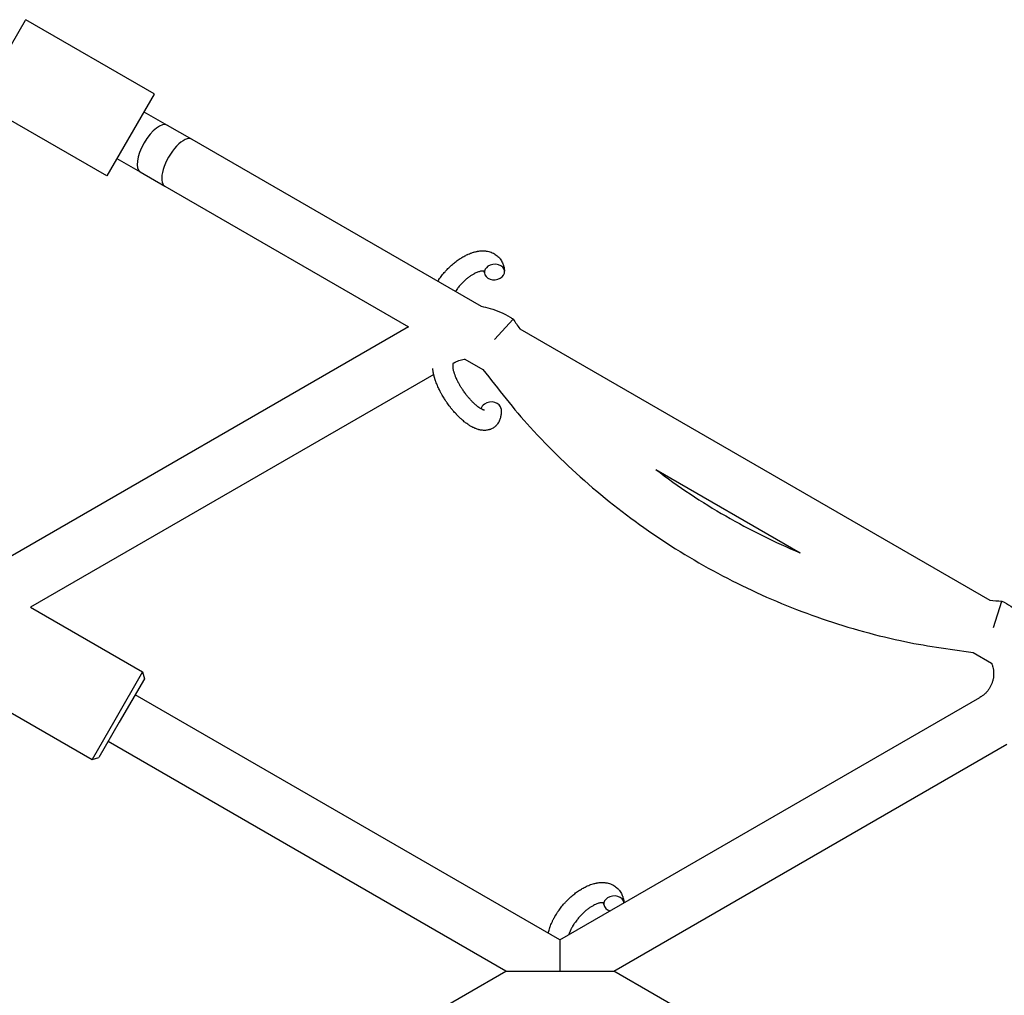
# Model space of a CAD drawing. Units: millimetres. Extents: x -5401 to 7886, y -6929 to 6915.
# Drawn here: x 3232 to 3524, y 4858 to 5147 of the extents above; entities that cross this region are included whole.
import ezdxf

# ---------------------------------------------------------------- set-up
doc = ezdxf.new("R2010")
doc.units = ezdxf.units.MM

# ---------------------------------------------------------------- blocks, each defined once
blk = doc.blocks.new('ИТ-04')
for p, q in [((6724.44, 5124.22), (6738.44, 5148.47)), ((6738.44, 5148.47), (6738.5, 5148.56)), ((6738.5, 5148.56), (6738.5, 5148.56)), ((6776.6, 5126.56), (6738.5, 5148.56)), ((6776.55, 5126.47), (6762.55, 5102.22)), ((6776.55, 5126.47), (6776.6, 5126.56)), ((6776.6, 5126.56), (6776.6, 5126.56)), ((6762.55, 5102.22), (6724.44, 5124.22)), ((6773.55, 5121.27), (6780.47, 5117.27)), ((6780.47, 5117.27), (6787.74, 5113.08)), ((6787.74, 5113.08), (6873.55, 5063.53)), ((6765.55, 5107.41), (6772.47, 5103.41)), ((6772.47, 5103.41), (6779.74, 5099.22)), ((6779.74, 5099.22), (6852.06, 5057.47)), ((6877.54, 5053.7), (6883.08, 5059.74)), ((6852.06, 5057.47), (6720.6, 4981.57)), ((6885.07, 5056.88), (7024.52, 4976.37)), ((6868.7, 5047.85), (6874.11, 5044.74)), ((6865.54, 5046.77), (6865.14, 5046.54)), ((6865.14, 5046.54), (6865.22, 5045.52)), ((6859.52, 5043.3), (6739.95, 4974.27)), ((6925.4, 5015.12), (6968.19, 4990.42)), ((6739.95, 4974.27), (6773.16, 4955.09)), ((7025.54, 4968.25), (7027.99, 4976.08)), ((7019.48, 4960.8), (7024.99, 4957.63)), ((6773.16, 4955.09), (6764.88, 4940.75)), ((6773.16, 4955.09), (6773.71, 4953.04)), ((6718.2, 4952.18), (6758.16, 4929.11)), ((6773.71, 4953.04), (6766.25, 4940.13)), ((6896.95, 4875.54), (6770.96, 4948.28)), ((6896.95, 4875.54), (7021.54, 4947.47)), ((6764.88, 4940.75), (6758.16, 4929.11)), ((6766.25, 4940.13), (6760.21, 4929.66)), ((6880.95, 4866.3), (6762.96, 4934.42)), ((6912.95, 4866.3), (7029.54, 4933.61)), ((6758.16, 4929.11), (6760.21, 4929.66)), ((6896.95, 4875.54), (6896.95, 4866.3)), ((6737.95, 4783.74), (6880.95, 4866.3)), ((6880.95, 4866.3), (6896.95, 4866.3)), ((6896.95, 4866.3), (6912.95, 4866.3)), ((7074.87, 4772.81), (6912.95, 4866.3))]:
    blk.add_line(p, q)
for centre, major_axis, ratio, start_param, end_param in [((6776.47, 5110.34), (-4, -6.93), 0.414214, 3.141593, 6.283185), ((6783.74, 5106.15), (4, 6.93), 0.414214, 0, 3.141593), ((6877.55, 5073.7), (-2.99, -0.25), 0.769885, 3.141593, 5.355092), ((6877.55, 5073.7), (-2.99, -0.25), 0.769885, 5.355092, 6.283185), ((6877.55, 5073.7), (-2.99, -0.25), 0.769885, 0, 3.141593), ((6876.49, 5032.85), (-2.99, -0.25), 0.769885, 3.141593, 5.355092), ((6876.49, 5032.85), (-2.99, -0.25), 0.769885, 5.355092, 6.053873), ((6912.96, 4886.3), (-2.99, -0.25), 0.769885, 5.355092, 6.283185), ((6912.96, 4886.3), (-2.99, -0.25), 0.769885, 3.141593, 5.355092), ((6912.96, 4886.3), (-2.99, -0.25), 0.769885, 3.127839, 3.141593), ((6912.96, 4886.3), (-2.99, -0.25), 0.769885, 0, 1.113827)]:
    blk.add_ellipse(centre, major_axis=major_axis, ratio=ratio, start_param=start_param, end_param=end_param)
for points, knots in [([(6860.7, 5070.95), (6860.8, 5071.1), (6860.91, 5071.25), (6861.01, 5071.4), (6861.01, 5071.41), (6861.03, 5071.43), (6861.03, 5071.43), (6861.04, 5071.45), (6861.05, 5071.46), (6861.2, 5071.68), (6861.35, 5071.89), (6861.63, 5072.27), (6861.77, 5072.45), (6862.22, 5073.03), (6862.56, 5073.42), (6863.1, 5074.03), (6863.31, 5074.26), (6863.67, 5074.63), (6863.82, 5074.79), (6864, 5074.96), (6864.03, 5074.99), (6864.39, 5075.33), (6864.73, 5075.66), (6865.45, 5076.28), (6865.83, 5076.58), (6866.58, 5077.15), (6866.96, 5077.42), (6867.71, 5077.91), (6868.08, 5078.13), (6868.82, 5078.54), (6869.19, 5078.73), (6869.62, 5078.93), (6869.68, 5078.96), (6869.98, 5079.08), (6870.22, 5079.18), (6870.51, 5079.3), (6870.57, 5079.32), (6870.87, 5079.43), (6871.12, 5079.51), (6871.37, 5079.58), (6871.38, 5079.58), (6871.39, 5079.59), (6871.4, 5079.59), (6871.58, 5079.64), (6871.76, 5079.69), (6872.09, 5079.77), (6872.24, 5079.8), (6872.45, 5079.84), (6872.52, 5079.85), (6872.59, 5079.86), (6872.6, 5079.87), (6872.69, 5079.88), (6872.78, 5079.9), (6873.06, 5079.93), (6873.27, 5079.96), (6873.76, 5079.99), (6874.05, 5080), (6874.43, 5079.98), (6874.53, 5079.98), (6874.77, 5079.96), (6874.92, 5079.94), (6875.1, 5079.93), (6875.12, 5079.92), (6875.39, 5079.88), (6875.64, 5079.83), (6876.1, 5079.72), (6876.31, 5079.64), (6876.54, 5079.57), (6876.56, 5079.56), (6876.79, 5079.47), (6877, 5079.38), (6877.41, 5079.17), (6877.6, 5079.05), (6877.97, 5078.81), (6878.15, 5078.68), (6878.48, 5078.39), (6878.64, 5078.24), (6878.86, 5078.02), (6878.92, 5077.95), (6879.06, 5077.78), (6879.14, 5077.68), (6879.36, 5077.4), (6879.48, 5077.22), (6879.71, 5076.83), (6879.82, 5076.63), (6879.99, 5076.25), (6880.06, 5076.07), (6880.15, 5075.85), (6880.16, 5075.8), (6880.18, 5075.76), (6880.18, 5075.75), (6880.2, 5075.68), (6880.22, 5075.62), (6880.29, 5075.39), (6880.33, 5075.23), (6880.37, 5075.06), (6880.37, 5075.05), (6880.43, 5074.79), (6880.48, 5074.53), (6880.52, 5074.16), (6880.53, 5074.05), (6880.54, 5073.95)], [29.332489, 29.332489, 29.332489, 29.332489, 30.801276, 30.801276, 30.878715, 30.878715, 30.948671, 30.948671, 31.049756, 31.049756, 33.10809, 33.10809, 34.913355, 34.913355, 39.043225, 39.043225, 41.493032, 41.493032, 43.237001, 43.237001, 43.518611, 43.518611, 47.325781, 47.325781, 51.320715, 51.320715, 55.225404, 55.225404, 59.037147, 59.037147, 62.747048, 62.747048, 63.381704, 63.381704, 65.763728, 65.763728, 66.339981, 66.339981, 68.819528, 68.819528, 68.905619, 68.905619, 68.977034, 68.977034, 70.753972, 70.753972, 72.272022, 72.272022, 72.931361, 72.931361, 73.022459, 73.022459, 73.882945, 73.882945, 75.952545, 75.952545, 78.914214, 78.914214, 79.898581, 79.898581, 81.465738, 81.465738, 81.703915, 81.703915, 84.33989, 84.33989, 86.632353, 86.632353, 86.847338, 86.847338, 89.254604, 89.254604, 91.590734, 91.590734, 93.883705, 93.883705, 96.160269, 96.160269, 97.134274, 97.134274, 98.446054, 98.446054, 100.765871, 100.765871, 103.145634, 103.145634, 105.150939, 105.150939, 105.611524, 105.611524, 105.667888, 105.667888, 106.380473, 106.380473, 108.08174, 108.08174, 108.189395, 108.189395, 110.903181, 110.903181, 112, 112, 112, 112]), ([(6874.45, 5073.94), (6874.44, 5073.95), (6874.43, 5073.95), (6874.39, 5073.96), (6874.37, 5073.97), (6874.3, 5073.98), (6874.26, 5073.98), (6874.15, 5073.99), (6874.09, 5073.99), (6873.97, 5073.99), (6873.93, 5073.99), (6873.84, 5073.98), (6873.79, 5073.98), (6873.64, 5073.96), (6873.52, 5073.94), (6873.26, 5073.88), (6873.13, 5073.85), (6872.84, 5073.76), (6872.69, 5073.71), (6872.37, 5073.58), (6872.21, 5073.52), (6871.88, 5073.36), (6871.7, 5073.28), (6871.49, 5073.16), (6871.45, 5073.14), (6871.4, 5073.11), (6871.39, 5073.11), (6871.26, 5073.03), (6871.13, 5072.96), (6870.75, 5072.73), (6870.5, 5072.57), (6869.99, 5072.21), (6869.73, 5072.01), (6869.2, 5071.59), (6868.93, 5071.36), (6868.39, 5070.87), (6868.12, 5070.61), (6867.59, 5070.06), (6867.33, 5069.77), (6866.83, 5069.17), (6866.58, 5068.87), (6866.2, 5068.35), (6866.05, 5068.15), (6865.91, 5067.94)], [1.722427, 1.722427, 1.722427, 1.722427, 3.017649, 3.017649, 4.609864, 4.609864, 6.285438, 6.285438, 8.067082, 8.067082, 9.074753, 9.074753, 9.974078, 9.974078, 12.02219, 12.02219, 14.089357, 14.089357, 16.103217, 16.103217, 18.117076, 18.117076, 20.128041, 20.128041, 20.593157, 20.593157, 20.673876, 20.673876, 22.131109, 22.131109, 24.888511, 24.888511, 27.749648, 27.749648, 30.704237, 30.704237, 33.745559, 33.745559, 36.870734, 36.870734, 40.049977, 40.049977, 42.101559, 42.101559, 42.101559, 42.101559]), ([(6874.56, 5073.45), (6874.55, 5073.53), (6874.54, 5073.61), (6874.53, 5073.67), (6874.53, 5073.68), (6874.52, 5073.73), (6874.51, 5073.78), (6874.49, 5073.85), (6874.48, 5073.88), (6874.46, 5073.92), (6874.45, 5073.93), (6874.45, 5073.94), (6874.45, 5073.94), (6874.44, 5073.95), (6874.43, 5073.96), (6874.44, 5073.96), (6874.44, 5073.95), (6874.45, 5073.95), (6874.45, 5073.95), (6874.45, 5073.95)], [0, 0, 0, 0, 2, 2, 2.214263, 2.214263, 3.942695, 3.942695, 5.758704, 5.758704, 7.37728, 7.37728, 7.475749, 7.475749, 9.118858, 9.118858, 9.481056, 9.481056, 9.552246, 9.552246, 9.552246, 9.552246]), ([(6874.44, 5073.96), (6874.44, 5073.96), (6874.44, 5073.96), (6874.43, 5073.96), (6874.44, 5073.96), (6874.44, 5073.95), (6874.45, 5073.95), (6874.45, 5073.95), (6874.45, 5073.95), (6874.45, 5073.95)], [0.931443, 0.931443, 0.931443, 0.931443, 0.965483, 0.965483, 1.745999, 1.745999, 2.945999, 2.945999, 3.024105, 3.024105, 3.024105, 3.024105]), ([(6873.55, 5063.53), (6874.46, 5063.34), (6875.37, 5063.18), (6877.3, 5062.62), (6878.32, 5062.25), (6880.3, 5061.38), (6881.25, 5060.88), (6882.48, 5060.13), (6882.78, 5059.94), (6883.08, 5059.74)], [0.616437, 0.616437, 0.616437, 0.616437, 0.7200573, 0.7200573, 0.8400668, 0.8400668, 0.9600764, 0.9600764, 1, 1, 1, 1]), ([(6865.54, 5046.77), (6865.76, 5046.91), (6866, 5047.03), (6866.48, 5047.25), (6866.72, 5047.35), (6867.22, 5047.52), (6867.47, 5047.6), (6867.99, 5047.73), (6868.25, 5047.78), (6868.58, 5047.84), (6868.64, 5047.85), (6868.7, 5047.85)], [0, 0, 0, 0, 0.1200095, 0.1200095, 0.2400191, 0.2400191, 0.3600286, 0.3600286, 0.4800382, 0.4800382, 0.5093326, 0.5093326, 0.5093326, 0.5093326]), ([(6879.48, 5033.1), (6879.5, 5032.85), (6879.5, 5032.62), (6879.51, 5032.37), (6879.51, 5032.37), (6879.52, 5032.28), (6879.51, 5032.18), (6879.51, 5032.09), (6879.51, 5032.09), (6879.51, 5032), (6879.51, 5031.91), (6879.49, 5031.63), (6879.47, 5031.45), (6879.43, 5031.09), (6879.4, 5030.91), (6879.32, 5030.56), (6879.27, 5030.38), (6879.18, 5030.06), (6879.12, 5029.92), (6879.06, 5029.75), (6879.05, 5029.73), (6879.02, 5029.65), (6878.99, 5029.58), (6878.94, 5029.47), (6878.91, 5029.42), (6878.85, 5029.3), (6878.82, 5029.23), (6878.69, 5029), (6878.59, 5028.84), (6878.37, 5028.54), (6878.26, 5028.4), (6878.06, 5028.18), (6877.99, 5028.11), (6877.91, 5028.02), (6877.9, 5028.02), (6877.85, 5027.97), (6877.8, 5027.93), (6877.63, 5027.77), (6877.49, 5027.66), (6877.2, 5027.46), (6877.05, 5027.37), (6876.75, 5027.2), (6876.59, 5027.13), (6876.35, 5027.03), (6876.27, 5027), (6876.12, 5026.95), (6876.03, 5026.93), (6875.95, 5026.9), (6875.94, 5026.9), (6875.75, 5026.85), (6875.58, 5026.81), (6875.22, 5026.75), (6875.03, 5026.73), (6874.65, 5026.7), (6874.45, 5026.7), (6874.06, 5026.72), (6873.86, 5026.75), (6873.66, 5026.77), (6873.65, 5026.77), (6873.5, 5026.8), (6873.36, 5026.82), (6873.11, 5026.87), (6873.02, 5026.9), (6872.86, 5026.94), (6872.8, 5026.95), (6872.72, 5026.98), (6872.7, 5026.98), (6872.51, 5027.04), (6872.34, 5027.1), (6872.03, 5027.21), (6871.89, 5027.27), (6871.75, 5027.32), (6871.74, 5027.33), (6871.71, 5027.34), (6871.68, 5027.36), (6871.53, 5027.42), (6871.41, 5027.48), (6871.28, 5027.54), (6871.27, 5027.54), (6871.22, 5027.57), (6871.18, 5027.59), (6871.08, 5027.64), (6871.03, 5027.67), (6870.96, 5027.7), (6870.96, 5027.7), (6870.92, 5027.72), (6870.9, 5027.74), (6870.73, 5027.83), (6870.59, 5027.91), (6870.45, 5027.99), (6870.44, 5027.99), (6870.32, 5028.06), (6870.21, 5028.13), (6870.03, 5028.25), (6869.95, 5028.29), (6869.7, 5028.47), (6869.52, 5028.59), (6869.08, 5028.9), (6868.83, 5029.09), (6868.4, 5029.44), (6868.23, 5029.58), (6868.05, 5029.74), (6868.03, 5029.75), (6867.95, 5029.82), (6867.89, 5029.88), (6867.57, 5030.16), (6867.32, 5030.39), (6866.82, 5030.88), (6866.56, 5031.14), (6866.26, 5031.46), (6866.2, 5031.52), (6866, 5031.74), (6865.85, 5031.9), (6865.55, 5032.24), (6865.38, 5032.43), (6865.11, 5032.76), (6865, 5032.89), (6864.88, 5033.03), (6864.86, 5033.06), (6864.82, 5033.1), (6864.8, 5033.13), (6864.69, 5033.28), (6864.59, 5033.4), (6864.48, 5033.54), (6864.46, 5033.56), (6864.4, 5033.65), (6864.35, 5033.7), (6864.03, 5034.13), (6863.76, 5034.51), (6863.48, 5034.89), (6863.48, 5034.89), (6863.47, 5034.92), (6863.45, 5034.94), (6863.24, 5035.25), (6863.05, 5035.54), (6862.77, 5035.96), (6862.68, 5036.1), (6862.33, 5036.66), (6862.08, 5037.09), (6861.7, 5037.77), (6861.56, 5038.03), (6861.34, 5038.45), (6861.26, 5038.61), (6860.98, 5039.18), (6860.79, 5039.58), (6860.54, 5040.17), (6860.47, 5040.35), (6860.31, 5040.74), (6860.23, 5040.96), (6860.08, 5041.37), (6860.02, 5041.56), (6859.93, 5041.8), (6859.92, 5041.85), (6859.9, 5041.91), (6859.89, 5041.93), (6859.87, 5041.99), (6859.85, 5042.05), (6859.82, 5042.17), (6859.8, 5042.24), (6859.77, 5042.31), (6859.77, 5042.32), (6859.74, 5042.42), (6859.71, 5042.52), (6859.66, 5042.7), (6859.64, 5042.79), (6859.58, 5043.02), (6859.55, 5043.16), (6859.51, 5043.31), (6859.51, 5043.31), (6859.51, 5043.34), (6859.5, 5043.36), (6859.48, 5043.47), (6859.46, 5043.57), (6859.43, 5043.73), (6859.41, 5043.79), (6859.39, 5043.9), (6859.38, 5043.95), (6859.36, 5044.11), (6859.34, 5044.21), (6859.31, 5044.39), (6859.3, 5044.47), (6859.27, 5044.71), (6859.26, 5044.87), (6859.24, 5045.03)], [0, 0, 0, 0, 2.579969, 2.579969, 2.606551, 2.606551, 3.602218, 3.602218, 3.610494, 3.610494, 4.608994, 4.608994, 6.611437, 6.611437, 8.613879, 8.613879, 10.60053, 10.60053, 12.274918, 12.274918, 12.550029, 12.550029, 13.270757, 13.270757, 13.912186, 13.912186, 14.707317, 14.707317, 16.736339, 16.736339, 18.671984, 18.671984, 19.810589, 19.810589, 19.864454, 19.864454, 20.544166, 20.544166, 22.379396, 22.379396, 24.201978, 24.201978, 26.035285, 26.035285, 26.908625, 26.908625, 27.804597, 27.804597, 27.902791, 27.902791, 29.829026, 29.829026, 31.840388, 31.840388, 33.966332, 33.966332, 36.162707, 36.162707, 36.238629, 36.238629, 37.845107, 37.845107, 38.961572, 38.961572, 39.623994, 39.623994, 39.848022, 39.848022, 41.850937, 41.850937, 43.411532, 43.411532, 43.493869, 43.493869, 43.851835, 43.851835, 45.244382, 45.244382, 45.325434, 45.325434, 45.846808, 45.846808, 46.479913, 46.479913, 46.559308, 46.559308, 46.880344, 46.880344, 48.516477, 48.516477, 48.599857, 48.599857, 49.895381, 49.895381, 50.786687, 50.786687, 52.910419, 52.910419, 55.923427, 55.923427, 57.979686, 57.979686, 58.110248, 58.110248, 58.931046, 58.931046, 61.927033, 61.927033, 64.989532, 64.989532, 65.697014, 65.697014, 67.467525, 67.467525, 69.543357, 69.543357, 70.902592, 70.902592, 71.126108, 71.126108, 71.396505, 71.396505, 72.641228, 72.641228, 72.885082, 72.885082, 73.462987, 73.462987, 77.212003, 77.212003, 77.219253, 77.219253, 77.458057, 77.458057, 80.211549, 80.211549, 81.536079, 81.536079, 85.528742, 85.528742, 87.96927, 87.96927, 89.444695, 89.444695, 93.285903, 93.285903, 94.970583, 94.970583, 97.048697, 97.048697, 98.912678, 98.912678, 99.386212, 99.386212, 99.520474, 99.520474, 100.064493, 100.064493, 100.723485, 100.723485, 100.805961, 100.805961, 101.729175, 101.729175, 102.644445, 102.644445, 104.028891, 104.028891, 104.096177, 104.096177, 104.29249, 104.29249, 105.280101, 105.280101, 105.884556, 105.884556, 106.42549, 106.42549, 107.484051, 107.484051, 108.303506, 108.303506, 110, 110, 110, 110]), ([(6874.54, 5032.71), (6874.55, 5032.71), (6874.54, 5032.71), (6874.51, 5032.71), (6874.49, 5032.71), (6874.42, 5032.73), (6874.37, 5032.75), (6874.25, 5032.79), (6874.17, 5032.82), (6874.09, 5032.85), (6874.09, 5032.85), (6874.02, 5032.88), (6873.95, 5032.92), (6873.87, 5032.95), (6873.85, 5032.96), (6873.83, 5032.97), (6873.81, 5032.98), (6873.77, 5033.01), (6873.74, 5033.02), (6873.68, 5033.05), (6873.66, 5033.06), (6873.61, 5033.09), (6873.57, 5033.11), (6873.48, 5033.17), (6873.42, 5033.2), (6873.36, 5033.24), (6873.36, 5033.24), (6873.27, 5033.29), (6873.18, 5033.35), (6873.05, 5033.44), (6873, 5033.47), (6872.89, 5033.55), (6872.82, 5033.6), (6872.68, 5033.71), (6872.6, 5033.76), (6872.38, 5033.94), (6872.23, 5034.06), (6871.96, 5034.29), (6871.83, 5034.4), (6871.61, 5034.6), (6871.51, 5034.69), (6871.18, 5035), (6870.95, 5035.23), (6870.63, 5035.57), (6870.54, 5035.66), (6870.34, 5035.88), (6870.23, 5036), (6870.08, 5036.18), (6870.03, 5036.23), (6869.8, 5036.5), (6869.61, 5036.73), (6869.37, 5037.02), (6869.32, 5037.09), (6869.02, 5037.48), (6868.78, 5037.8), (6868.43, 5038.29), (6868.32, 5038.46), (6868.2, 5038.62), (6868.2, 5038.62), (6868.17, 5038.66), (6868.15, 5038.7), (6868.08, 5038.79), (6868.05, 5038.84), (6867.96, 5038.98), (6867.91, 5039.06), (6867.68, 5039.42), (6867.52, 5039.69), (6867.31, 5040.04), (6867.27, 5040.1), (6867.17, 5040.29), (6867.1, 5040.41), (6867.03, 5040.53), (6867.03, 5040.53), (6867.03, 5040.54), (6867.03, 5040.54), (6866.95, 5040.68), (6866.88, 5040.82), (6866.77, 5041.03), (6866.73, 5041.1), (6866.62, 5041.32), (6866.54, 5041.47), (6866.43, 5041.7), (6866.39, 5041.79), (6866.31, 5041.96), (6866.27, 5042.05), (6866.15, 5042.31), (6866.08, 5042.48), (6865.96, 5042.78), (6865.91, 5042.9), (6865.86, 5043.04), (6865.85, 5043.06), (6865.8, 5043.21), (6865.74, 5043.36), (6865.65, 5043.61), (6865.62, 5043.72), (6865.57, 5043.88), (6865.55, 5043.92), (6865.54, 5043.97), (6865.54, 5043.98), (6865.5, 5044.13), (6865.45, 5044.28), (6865.38, 5044.57), (6865.34, 5044.73), (6865.29, 5045.02), (6865.26, 5045.16), (6865.24, 5045.31), (6865.24, 5045.33), (6865.23, 5045.41), (6865.23, 5045.47), (6865.22, 5045.52)], [0, 0, 0, 0, 1.575291, 1.575291, 3.090668, 3.090668, 4.92829, 4.92829, 6.675585, 6.675585, 6.765911, 6.765911, 8.207292, 8.207292, 8.396707, 8.396707, 8.690182, 8.690182, 9.246312, 9.246312, 9.625246, 9.625246, 10.207237, 10.207237, 11.124368, 11.124368, 11.189885, 11.189885, 12.507562, 12.507562, 13.202993, 13.202993, 14.189744, 14.189744, 15.216101, 15.216101, 17.22641, 17.22641, 18.861106, 18.861106, 20.100402, 20.100402, 23.081764, 23.081764, 24.172741, 24.172741, 25.582052, 25.582052, 26.154993, 26.154993, 28.573757, 28.573757, 29.309831, 29.309831, 32.539532, 32.539532, 34.153673, 34.153673, 34.165944, 34.165944, 34.555117, 34.555117, 35.03415, 35.03415, 35.841387, 35.841387, 38.455407, 38.455407, 39.106429, 39.106429, 40.226327, 40.226327, 40.272175, 40.272175, 40.286848, 40.286848, 41.5833, 41.5833, 42.296797, 42.296797, 43.715298, 43.715298, 44.576436, 44.576436, 45.407113, 45.407113, 47.15712, 47.15712, 48.427705, 48.427705, 48.594169, 48.594169, 50.126012, 50.126012, 51.344369, 51.344369, 51.862928, 51.862928, 51.967714, 51.967714, 53.626617, 53.626617, 55.650267, 55.650267, 57.673918, 57.673918, 58.013622, 58.013622, 59, 59, 59, 59]), ([(6874.11, 5044.74), (6878.73, 5038.99), (6883.17, 5033.08), (6893.93, 5021.29), (6900.11, 5015.3), (6913.16, 5004.14), (6920.03, 4998.97), (6934.35, 4989.49), (6941.8, 4985.2), (6957.17, 4977.56), (6965.1, 4974.21), (6981.3, 4968.51), (6989.57, 4966.17), (7005.07, 4962.78), (7012.3, 4961.92), (7019.48, 4960.8)], [0.0200886, 0.0200886, 0.0200886, 0.0200886, 0.1431078, 0.1431078, 0.2862157, 0.2862157, 0.4293235, 0.4293235, 0.5724314, 0.5724314, 0.7155392, 0.7155392, 0.858647, 0.858647, 0.9799114, 0.9799114, 0.9799114, 0.9799114]), ([(6925.4, 5015.12), (6928.72, 5012.59), (6932.13, 5010.16), (6942.48, 5003.27), (6949.65, 4999.14), (6960.71, 4993.68), (6964.43, 4991.98), (6968.19, 4990.42)], [0.3568566, 0.3568566, 0.3568566, 0.3568566, 0.4293235, 0.4293235, 0.5724314, 0.5724314, 0.6431434, 0.6431434, 0.6431434, 0.6431434]), ([(7027.99, 4976.08), (7028.93, 4975.62), (7029.84, 4975.1), (7031.22, 4974.19), (7031.71, 4973.83), (7032.55, 4973.2), (7032.88, 4972.93), (7033.99, 4971.96), (7034.74, 4971.23), (7035.66, 4970.2), (7035.88, 4969.95), (7036.09, 4969.69)], [0, 0, 0, 0, 0.0600048, 0.0600048, 0.0951886, 0.0951886, 0.1200095, 0.1200095, 0.1800143, 0.1800143, 0.1992325, 0.1992325, 0.1992325, 0.1992325]), ([(7024.99, 4957.63), (7025.02, 4957.55), (7025.05, 4957.46), (7025.19, 4957.1), (7025.28, 4956.8), (7025.43, 4956.22), (7025.48, 4955.92), (7025.56, 4955.32), (7025.59, 4955.01), (7025.6, 4954.41), (7025.59, 4954.11), (7025.54, 4953.5), (7025.5, 4953.21), (7025.38, 4952.61), (7025.3, 4952.32), (7025.12, 4951.75), (7025.01, 4951.47), (7024.77, 4950.92), (7024.63, 4950.65), (7024.33, 4950.13), (7024.16, 4949.88), (7023.8, 4949.4), (7023.61, 4949.17), (7023.2, 4948.73), (7022.98, 4948.53), (7022.53, 4948.14), (7022.29, 4947.96), (7021.88, 4947.68), (7021.71, 4947.57), (7021.54, 4947.47)], [0.2228512, 0.2228512, 0.2228512, 0.2228512, 0.2400191, 0.2400191, 0.3000239, 0.3000239, 0.3600286, 0.3600286, 0.4200334, 0.4200334, 0.4800382, 0.4800382, 0.540043, 0.540043, 0.6000477, 0.6000477, 0.6600525, 0.6600525, 0.7200573, 0.7200573, 0.7800621, 0.7800621, 0.8400668, 0.8400668, 0.9000716, 0.9000716, 0.9600764, 0.9600764, 1, 1, 1, 1]), ([(6893.49, 4877.54), (6893.49, 4877.55), (6893.49, 4877.56), (6893.54, 4877.77), (6893.58, 4877.96), (6893.69, 4878.37), (6893.75, 4878.57), (6893.85, 4878.9), (6893.89, 4879.01), (6893.93, 4879.13), (6893.93, 4879.15), (6893.95, 4879.19), (6893.96, 4879.23), (6893.97, 4879.26), (6893.97, 4879.27), (6894.03, 4879.43), (6894.09, 4879.59), (6894.23, 4879.97), (6894.32, 4880.19), (6894.48, 4880.56), (6894.54, 4880.71), (6894.73, 4881.1), (6894.85, 4881.35), (6895.02, 4881.69), (6895.07, 4881.78), (6895.14, 4881.91), (6895.16, 4881.95), (6895.26, 4882.12), (6895.33, 4882.25), (6895.43, 4882.43), (6895.47, 4882.49), (6895.51, 4882.57), (6895.52, 4882.59), (6895.55, 4882.63), (6895.56, 4882.65), (6895.6, 4882.72), (6895.62, 4882.76), (6895.67, 4882.83), (6895.68, 4882.86), (6895.84, 4883.11), (6895.97, 4883.33), (6896.21, 4883.7), (6896.32, 4883.84), (6896.42, 4884), (6896.43, 4884.01), (6896.44, 4884.03), (6896.44, 4884.03), (6896.45, 4884.05), (6896.46, 4884.06), (6896.62, 4884.28), (6896.76, 4884.48), (6897.04, 4884.87), (6897.18, 4885.05), (6897.64, 4885.63), (6897.97, 4886.02), (6898.51, 4886.63), (6898.72, 4886.85), (6899.08, 4887.23), (6899.23, 4887.38), (6899.41, 4887.56), (6899.44, 4887.58), (6899.81, 4887.93), (6900.14, 4888.25), (6900.86, 4888.88), (6901.24, 4889.18), (6901.99, 4889.75), (6902.37, 4890.02), (6903.12, 4890.51), (6903.49, 4890.73), (6904.23, 4891.14), (6904.6, 4891.33), (6905.03, 4891.53), (6905.09, 4891.56), (6905.39, 4891.68), (6905.63, 4891.78), (6905.92, 4891.9), (6905.98, 4891.92), (6906.28, 4892.03), (6906.53, 4892.11), (6906.78, 4892.18), (6906.79, 4892.18), (6906.8, 4892.19), (6906.81, 4892.19), (6906.99, 4892.24), (6907.17, 4892.29), (6907.5, 4892.36), (6907.65, 4892.39), (6907.86, 4892.44), (6907.93, 4892.45), (6908, 4892.46), (6908.01, 4892.46), (6908.1, 4892.48), (6908.19, 4892.49), (6908.48, 4892.53), (6908.68, 4892.55), (6909.17, 4892.59), (6909.46, 4892.6), (6909.84, 4892.58), (6909.94, 4892.58), (6910.18, 4892.56), (6910.33, 4892.54), (6910.51, 4892.52), (6910.53, 4892.52), (6910.8, 4892.48), (6911.05, 4892.43), (6911.51, 4892.31), (6911.72, 4892.24), (6911.95, 4892.17), (6911.97, 4892.16), (6912.2, 4892.07), (6912.41, 4891.98), (6912.82, 4891.77), (6913.01, 4891.65), (6913.38, 4891.41), (6913.56, 4891.27), (6913.9, 4890.99), (6914.05, 4890.84), (6914.27, 4890.61), (6914.33, 4890.54), (6914.48, 4890.38), (6914.56, 4890.28), (6914.77, 4890), (6914.89, 4889.82), (6915.12, 4889.43), (6915.23, 4889.23), (6915.4, 4888.84), (6915.47, 4888.66), (6915.56, 4888.44), (6915.57, 4888.4), (6915.59, 4888.35), (6915.59, 4888.35), (6915.61, 4888.28), (6915.63, 4888.21), (6915.7, 4887.99), (6915.74, 4887.83), (6915.78, 4887.66), (6915.78, 4887.65), (6915.84, 4887.39), (6915.89, 4887.13), (6915.93, 4886.76), (6915.94, 4886.65), (6915.95, 4886.54)], [10.121087, 10.121087, 10.121087, 10.121087, 10.239693, 10.239693, 12.120776, 12.120776, 14.12249, 14.12249, 15.20199, 15.20199, 15.322865, 15.322865, 15.656599, 15.656599, 15.663143, 15.663143, 17.189745, 17.189745, 19.31373, 19.31373, 20.688197, 20.688197, 23.076261, 23.076261, 23.913976, 23.913976, 24.339738, 24.339738, 25.541324, 25.541324, 26.111915, 26.111915, 26.301489, 26.301489, 26.513619, 26.513619, 26.933084, 26.933084, 27.196506, 27.196506, 29.332489, 29.332489, 30.801276, 30.801276, 30.878715, 30.878715, 30.948671, 30.948671, 31.049756, 31.049756, 33.10809, 33.10809, 34.913355, 34.913355, 39.043225, 39.043225, 41.493032, 41.493032, 43.237001, 43.237001, 43.518611, 43.518611, 47.325781, 47.325781, 51.320715, 51.320715, 55.225404, 55.225404, 59.037147, 59.037147, 62.747048, 62.747048, 63.381704, 63.381704, 65.763728, 65.763728, 66.339981, 66.339981, 68.819528, 68.819528, 68.905619, 68.905619, 68.977034, 68.977034, 70.753972, 70.753972, 72.272022, 72.272022, 72.931361, 72.931361, 73.022459, 73.022459, 73.882945, 73.882945, 75.952545, 75.952545, 78.914214, 78.914214, 79.898581, 79.898581, 81.465738, 81.465738, 81.703915, 81.703915, 84.33989, 84.33989, 86.632353, 86.632353, 86.847338, 86.847338, 89.254604, 89.254604, 91.590734, 91.590734, 93.883705, 93.883705, 96.160269, 96.160269, 97.134274, 97.134274, 98.446054, 98.446054, 100.765871, 100.765871, 103.145634, 103.145634, 105.150939, 105.150939, 105.611524, 105.611524, 105.667888, 105.667888, 106.380473, 106.380473, 108.08174, 108.08174, 108.189395, 108.189395, 110.903181, 110.903181, 112, 112, 112, 112]), ([(6909.86, 4886.54), (6909.85, 4886.54), (6909.84, 4886.55), (6909.8, 4886.56), (6909.78, 4886.56), (6909.71, 4886.58), (6909.67, 4886.58), (6909.56, 4886.59), (6909.5, 4886.59), (6909.38, 4886.59), (6909.34, 4886.59), (6909.25, 4886.58), (6909.2, 4886.57), (6909.05, 4886.56), (6908.93, 4886.54), (6908.68, 4886.48), (6908.54, 4886.44), (6908.25, 4886.36), (6908.1, 4886.3), (6907.78, 4886.18), (6907.62, 4886.11), (6907.29, 4885.96), (6907.12, 4885.88), (6906.9, 4885.76), (6906.86, 4885.74), (6906.81, 4885.71), (6906.8, 4885.71), (6906.67, 4885.63), (6906.54, 4885.56), (6906.16, 4885.33), (6905.91, 4885.17), (6905.4, 4884.81), (6905.14, 4884.61), (6904.61, 4884.18), (6904.34, 4883.95), (6903.8, 4883.46), (6903.53, 4883.2), (6903.01, 4882.66), (6902.74, 4882.37), (6902.24, 4881.77), (6901.99, 4881.46), (6901.61, 4880.95), (6901.46, 4880.75), (6901.25, 4880.44), (6901.18, 4880.33), (6900.97, 4880.01), (6900.85, 4879.8), (6900.66, 4879.5), (6900.61, 4879.41), (6900.52, 4879.24), (6900.47, 4879.15), (6900.36, 4878.94), (6900.3, 4878.82), (6900.19, 4878.62), (6900.16, 4878.54), (6900.02, 4878.25), (6899.94, 4878.05), (6899.84, 4877.83), (6899.83, 4877.81), (6899.82, 4877.78), (6899.81, 4877.76), (6899.79, 4877.71), (6899.78, 4877.68), (6899.74, 4877.58), (6899.71, 4877.51), (6899.64, 4877.31), (6899.6, 4877.18), (6899.56, 4877.05)], [1.722427, 1.722427, 1.722427, 1.722427, 3.017649, 3.017649, 4.609864, 4.609864, 6.285438, 6.285438, 8.067082, 8.067082, 9.074753, 9.074753, 9.974078, 9.974078, 12.02219, 12.02219, 14.089357, 14.089357, 16.103217, 16.103217, 18.117076, 18.117076, 20.128041, 20.128041, 20.593157, 20.593157, 20.673876, 20.673876, 22.131109, 22.131109, 24.888511, 24.888511, 27.749648, 27.749648, 30.704237, 30.704237, 33.745559, 33.745559, 36.870734, 36.870734, 40.049977, 40.049977, 42.101559, 42.101559, 43.142751, 43.142751, 45.27443, 45.27443, 46.148629, 46.148629, 47.012679, 47.012679, 48.241435, 48.241435, 49.062222, 49.062222, 51.152464, 51.152464, 51.361832, 51.361832, 51.514038, 51.514038, 51.874936, 51.874936, 52.614802, 52.614802, 54.071382, 54.071382, 54.071382, 54.071382]), ([(6909.85, 4886.56), (6909.85, 4886.56), (6909.85, 4886.56), (6909.84, 4886.56), (6909.85, 4886.55), (6909.85, 4886.55), (6909.86, 4886.55), (6909.86, 4886.54), (6909.86, 4886.54), (6909.86, 4886.54)], [0.931443, 0.931443, 0.931443, 0.931443, 0.965483, 0.965483, 1.745999, 1.745999, 2.945999, 2.945999, 3.024105, 3.024105, 3.024105, 3.024105]), ([(6909.97, 4886.05), (6909.97, 4886.13), (6909.96, 4886.2), (6909.94, 4886.27), (6909.94, 4886.28), (6909.93, 4886.33), (6909.92, 4886.38), (6909.9, 4886.45), (6909.89, 4886.48), (6909.87, 4886.52), (6909.86, 4886.53), (6909.86, 4886.54), (6909.86, 4886.54), (6909.85, 4886.55), (6909.85, 4886.56), (6909.85, 4886.56), (6909.85, 4886.55), (6909.86, 4886.55), (6909.86, 4886.55), (6909.86, 4886.54)], [0, 0, 0, 0, 2, 2, 2.214263, 2.214263, 3.942695, 3.942695, 5.758704, 5.758704, 7.37728, 7.37728, 7.475749, 7.475749, 9.118858, 9.118858, 9.481056, 9.481056, 9.552246, 9.552246, 9.552246, 9.552246])]:
    blk.add_open_spline(points, degree=3, knots=knots)
for points in [[(6883.08, 5059.74), (6883.74, 5058.78), (6884.36, 5057.79), (6885.07, 5056.88)], [(7024.52, 4976.37), (7025.67, 4976.21), (7026.83, 4976.16), (7027.99, 4976.08)]]:
    blk.add_open_spline(points, degree=3)

msp = doc.modelspace()

# ---------------------------------------------------------------- block references
msp.add_blockref('ИТ-04', (-3504.91, -1.08))

doc.saveas('drawing.dxf')
